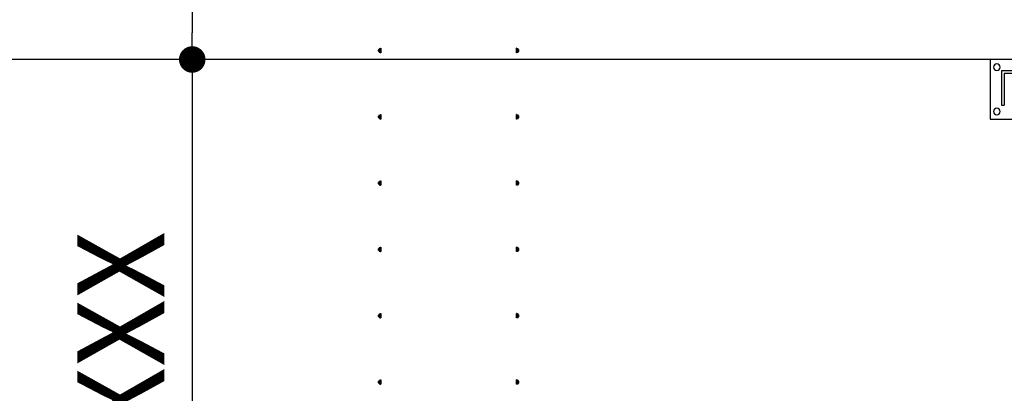
# Model space of a CAD drawing. Units: millimetres. Extents: x 31 to 994, y 807 to 1092.
# Drawn here: x 648 to 651, y 902 to 903 of the extents above; entities that cross this region are included whole.
import ezdxf

# ---------------------------------------------------------------- set-up
doc = ezdxf.new("R2010")
doc.units = ezdxf.units.MM
doc.set_wipeout_variables(frame=1)
doc.layers.add('CIV-COTAS', color=1, linetype='Continuous')
doc.layers.add('CIV-EXISTENTE', color=252, linetype='Continuous')
doc.styles.add('Regua 0175', font='arial.ttf', dxfattribs={"height": 0.2625})
doc.dimstyles.new('Cota 0175', dxfattribs={"dimscale": 100, "dimtxt": 0.2625, "dimasz": 0.0008, "dimexe": 0.000875, "dimexo": 0.000875, "dimgap": 0.0005, "dimtad": 1, "dimzin": 1, "dimtxsty": 'Regua 0175', "dimblk": 'DOT', "dimcen": 0.00175, "dimclrd": 256, "dimclre": 256, "dimclrt": 2, "dimaunit": 1, "dimadec": 0, "dimazin": 0, "dimtfac": 1, "dimtmove": 0, "dimatfit": 3, "dimfxl": 0.000875, "dimtfill": 1, "dimarcsym": 0})

# ---------------------------------------------------------------- blocks, each defined once
blk = doc.blocks.new('*U251')
at = {"linetype": 'ByBlock'}
for points in [[(-0.1905, 0), (-0.2, 0), (-0.2, 4.1085), (-0.1905, 4.1085)], [(0.1905, 0), (0.2, 0), (0.2, 4.1085), (0.1905, 4.1085)]]:
    blk.add_wipeout(points, dxfattribs=at)
for points in [[(-0.205, 2.8), (0.205, 2.8), (0.205, 2.8254), (-0.205, 2.8254)], [(-0.205, 2.6), (0.205, 2.6), (0.205, 2.6254), (-0.205, 2.6254)], [(-0.205, 2.4), (0.205, 2.4), (0.205, 2.4254), (-0.205, 2.4254)], [(-0.205, 2.2), (0.205, 2.2), (0.205, 2.2254), (-0.205, 2.2254)], [(-0.205, 2), (0.205, 2), (0.205, 2.0254), (-0.205, 2.0254)], [(-0.205, 1.8), (0.205, 1.8), (0.205, 1.8254), (-0.205, 1.8254)]]:
    blk.add_wipeout(points, dxfattribs=at)
for p, q in [((-0.2107, 2.8157), (-0.2116, 2.8148)), ((-0.2116, 2.8148), (-0.2116, 2.8109)), ((-0.2116, 2.8148), (-0.2099, 2.8148)), ((-0.2116, 2.8109), (-0.2107, 2.81)), ((-0.2116, 2.8109), (-0.2099, 2.8109)), ((-0.2107, 2.8157), (-0.2107, 2.81)), ((-0.2107, 2.8157), (-0.2099, 2.8157)), ((-0.2107, 2.81), (-0.2099, 2.81)), ((-0.2099, 2.817), (-0.2099, 2.8087)), ((-0.2087, 2.8183), (-0.2081, 2.8183)), ((-0.2087, 2.8156), (-0.2081, 2.8156)), ((-0.2087, 2.8101), (-0.2081, 2.8101)), ((-0.2087, 2.8074), (-0.2081, 2.8074)), ((-0.2081, 2.8183), (-0.2072, 2.8183)), ((-0.2081, 2.8156), (-0.2072, 2.8156)), ((-0.2081, 2.8101), (-0.2072, 2.8101)), ((-0.2081, 2.8074), (-0.2072, 2.8074)), ((-0.2059, 2.8195), (-0.205, 2.8195)), ((-0.2059, 2.8059), (-0.2059, 2.8195)), ((-0.2059, 2.817), (-0.2059, 2.8087)), ((-0.2059, 2.8128), (-0.2059, 2.8128)), ((-0.2059, 2.8059), (-0.205, 2.8059)), ((-0.205, 2.8195), (-0.205, 2.8059)), ((0.2059, 2.8195), (0.205, 2.8195)), ((0.205, 2.8195), (0.205, 2.8059)), ((0.2059, 2.8059), (0.205, 2.8059)), ((0.2059, 2.8059), (0.2059, 2.8195)), ((0.2059, 2.817), (0.2059, 2.8087)), ((0.2059, 2.8128), (0.2059, 2.8128)), ((0.2081, 2.8183), (0.2072, 2.8183)), ((0.2081, 2.8156), (0.2072, 2.8156)), ((0.2081, 2.8101), (0.2072, 2.8101)), ((0.2081, 2.8074), (0.2072, 2.8074)), ((0.2087, 2.8183), (0.2081, 2.8183)), ((0.2087, 2.8156), (0.2081, 2.8156)), ((0.2087, 2.8101), (0.2081, 2.8101)), ((0.2087, 2.8074), (0.2081, 2.8074)), ((0.2099, 2.817), (0.2099, 2.8087)), ((0.2107, 2.8157), (0.2099, 2.8157)), ((0.2116, 2.8148), (0.2099, 2.8148)), ((0.2116, 2.8109), (0.2099, 2.8109)), ((0.2107, 2.81), (0.2099, 2.81)), ((0.2107, 2.8157), (0.2107, 2.81)), ((0.2107, 2.8157), (0.2116, 2.8148)), ((0.2116, 2.8109), (0.2107, 2.81)), ((0.2116, 2.8148), (0.2116, 2.8109)), ((-0.2099, 2.617), (-0.2099, 2.6087)), ((-0.2087, 2.6183), (-0.2081, 2.6183)), ((-0.2081, 2.6183), (-0.2072, 2.6183)), ((-0.2059, 2.6195), (-0.205, 2.6195)), ((-0.2059, 2.6059), (-0.2059, 2.6195)), ((-0.2059, 2.617), (-0.2059, 2.6087)), ((-0.205, 2.6195), (-0.205, 2.6059)), ((0.2059, 2.6195), (0.205, 2.6195)), ((0.205, 2.6195), (0.205, 2.6059)), ((0.2059, 2.6059), (0.2059, 2.6195)), ((0.2059, 2.617), (0.2059, 2.6087)), ((0.2081, 2.6183), (0.2072, 2.6183)), ((0.2087, 2.6183), (0.2081, 2.6183)), ((0.2099, 2.617), (0.2099, 2.6087)), ((-0.2107, 2.6157), (-0.2116, 2.6148)), ((-0.2116, 2.6148), (-0.2116, 2.6109)), ((-0.2116, 2.6148), (-0.2099, 2.6148)), ((-0.2116, 2.6109), (-0.2107, 2.61)), ((-0.2116, 2.6109), (-0.2099, 2.6109)), ((-0.2107, 2.6157), (-0.2107, 2.61)), ((-0.2107, 2.6157), (-0.2099, 2.6157)), ((-0.2107, 2.61), (-0.2099, 2.61)), ((-0.2087, 2.6156), (-0.2081, 2.6156)), ((-0.2087, 2.6101), (-0.2081, 2.6101)), ((-0.2087, 2.6074), (-0.2081, 2.6074)), ((-0.2081, 2.6156), (-0.2072, 2.6156)), ((-0.2081, 2.6101), (-0.2072, 2.6101)), ((-0.2081, 2.6074), (-0.2072, 2.6074)), ((-0.2059, 2.6128), (-0.2059, 2.6128)), ((-0.2059, 2.6059), (-0.205, 2.6059)), ((0.2059, 2.6059), (0.205, 2.6059)), ((0.2059, 2.6128), (0.2059, 2.6128)), ((0.2081, 2.6156), (0.2072, 2.6156)), ((0.2081, 2.6101), (0.2072, 2.6101)), ((0.2081, 2.6074), (0.2072, 2.6074)), ((0.2087, 2.6156), (0.2081, 2.6156)), ((0.2087, 2.6101), (0.2081, 2.6101)), ((0.2087, 2.6074), (0.2081, 2.6074)), ((0.2107, 2.6157), (0.2099, 2.6157)), ((0.2116, 2.6148), (0.2099, 2.6148)), ((0.2116, 2.6109), (0.2099, 2.6109)), ((0.2107, 2.61), (0.2099, 2.61)), ((0.2107, 2.6157), (0.2107, 2.61)), ((0.2107, 2.6157), (0.2116, 2.6148)), ((0.2116, 2.6109), (0.2107, 2.61)), ((0.2116, 2.6148), (0.2116, 2.6109)), ((-0.2107, 2.4157), (-0.2116, 2.4148)), ((-0.2116, 2.4148), (-0.2116, 2.4109)), ((-0.2116, 2.4148), (-0.2099, 2.4148)), ((-0.2116, 2.4109), (-0.2107, 2.41)), ((-0.2116, 2.4109), (-0.2099, 2.4109)), ((-0.2107, 2.4157), (-0.2107, 2.41)), ((-0.2107, 2.4157), (-0.2099, 2.4157)), ((-0.2107, 2.41), (-0.2099, 2.41)), ((-0.2099, 2.417), (-0.2099, 2.4087)), ((-0.2087, 2.4183), (-0.2081, 2.4183)), ((-0.2087, 2.4156), (-0.2081, 2.4156)), ((-0.2087, 2.4101), (-0.2081, 2.4101)), ((-0.2081, 2.4183), (-0.2072, 2.4183)), ((-0.2081, 2.4156), (-0.2072, 2.4156)), ((-0.2081, 2.4101), (-0.2072, 2.4101)), ((-0.2059, 2.4195), (-0.205, 2.4195)), ((-0.2059, 2.4059), (-0.2059, 2.4195)), ((-0.2059, 2.417), (-0.2059, 2.4087)), ((-0.2059, 2.4128), (-0.2059, 2.4128)), ((-0.205, 2.4195), (-0.205, 2.4059)), ((0.2059, 2.4195), (0.205, 2.4195)), ((0.205, 2.4195), (0.205, 2.4059)), ((0.2059, 2.4059), (0.2059, 2.4195)), ((0.2059, 2.417), (0.2059, 2.4087)), ((0.2059, 2.4128), (0.2059, 2.4128)), ((0.2081, 2.4183), (0.2072, 2.4183)), ((0.2081, 2.4156), (0.2072, 2.4156)), ((0.2081, 2.4101), (0.2072, 2.4101)), ((0.2087, 2.4183), (0.2081, 2.4183)), ((0.2087, 2.4156), (0.2081, 2.4156)), ((0.2087, 2.4101), (0.2081, 2.4101)), ((0.2099, 2.417), (0.2099, 2.4087)), ((0.2107, 2.4157), (0.2099, 2.4157)), ((0.2116, 2.4148), (0.2099, 2.4148)), ((0.2116, 2.4109), (0.2099, 2.4109)), ((0.2107, 2.41), (0.2099, 2.41)), ((0.2107, 2.4157), (0.2107, 2.41)), ((0.2107, 2.4157), (0.2116, 2.4148)), ((0.2116, 2.4109), (0.2107, 2.41)), ((0.2116, 2.4148), (0.2116, 2.4109)), ((-0.2087, 2.4074), (-0.2081, 2.4074)), ((-0.2081, 2.4074), (-0.2072, 2.4074)), ((-0.2059, 2.4059), (-0.205, 2.4059)), ((0.2059, 2.4059), (0.205, 2.4059)), ((0.2081, 2.4074), (0.2072, 2.4074)), ((0.2087, 2.4074), (0.2081, 2.4074)), ((-0.2107, 2.2157), (-0.2116, 2.2148)), ((-0.2116, 2.2148), (-0.2116, 2.2109)), ((-0.2116, 2.2148), (-0.2099, 2.2148)), ((-0.2116, 2.2109), (-0.2107, 2.21)), ((-0.2116, 2.2109), (-0.2099, 2.2109)), ((-0.2107, 2.2157), (-0.2107, 2.21)), ((-0.2107, 2.2157), (-0.2099, 2.2157)), ((-0.2107, 2.21), (-0.2099, 2.21)), ((-0.2099, 2.217), (-0.2099, 2.2087)), ((-0.2087, 2.2183), (-0.2081, 2.2183)), ((-0.2087, 2.2156), (-0.2081, 2.2156)), ((-0.2087, 2.2101), (-0.2081, 2.2101)), ((-0.2087, 2.2074), (-0.2081, 2.2074)), ((-0.2081, 2.2183), (-0.2072, 2.2183)), ((-0.2081, 2.2156), (-0.2072, 2.2156)), ((-0.2081, 2.2101), (-0.2072, 2.2101)), ((-0.2081, 2.2074), (-0.2072, 2.2074)), ((-0.2059, 2.2195), (-0.205, 2.2195)), ((-0.2059, 2.2059), (-0.2059, 2.2195)), ((-0.2059, 2.217), (-0.2059, 2.2087)), ((-0.2059, 2.2128), (-0.2059, 2.2128)), ((-0.2059, 2.2059), (-0.205, 2.2059)), ((-0.205, 2.2195), (-0.205, 2.2059)), ((0.2059, 2.2195), (0.205, 2.2195)), ((0.205, 2.2195), (0.205, 2.2059)), ((0.2059, 2.2059), (0.205, 2.2059)), ((0.2059, 2.2059), (0.2059, 2.2195)), ((0.2059, 2.217), (0.2059, 2.2087)), ((0.2059, 2.2128), (0.2059, 2.2128)), ((0.2081, 2.2183), (0.2072, 2.2183)), ((0.2081, 2.2156), (0.2072, 2.2156)), ((0.2081, 2.2101), (0.2072, 2.2101)), ((0.2081, 2.2074), (0.2072, 2.2074)), ((0.2087, 2.2183), (0.2081, 2.2183)), ((0.2087, 2.2156), (0.2081, 2.2156)), ((0.2087, 2.2101), (0.2081, 2.2101)), ((0.2087, 2.2074), (0.2081, 2.2074)), ((0.2099, 2.217), (0.2099, 2.2087)), ((0.2107, 2.2157), (0.2099, 2.2157)), ((0.2116, 2.2148), (0.2099, 2.2148)), ((0.2116, 2.2109), (0.2099, 2.2109)), ((0.2107, 2.21), (0.2099, 2.21)), ((0.2107, 2.2157), (0.2107, 2.21)), ((0.2107, 2.2157), (0.2116, 2.2148)), ((0.2116, 2.2109), (0.2107, 2.21)), ((0.2116, 2.2148), (0.2116, 2.2109)), ((-0.2107, 2.0157), (-0.2116, 2.0148)), ((-0.2116, 2.0148), (-0.2116, 2.0109)), ((-0.2116, 2.0148), (-0.2099, 2.0148)), ((-0.2116, 2.0109), (-0.2107, 2.01)), ((-0.2116, 2.0109), (-0.2099, 2.0109)), ((-0.2107, 2.0157), (-0.2107, 2.01)), ((-0.2107, 2.0157), (-0.2099, 2.0157)), ((-0.2107, 2.01), (-0.2099, 2.01)), ((-0.2099, 2.017), (-0.2099, 2.0087)), ((-0.2087, 2.0183), (-0.2081, 2.0183)), ((-0.2087, 2.0156), (-0.2081, 2.0156)), ((-0.2087, 2.0101), (-0.2081, 2.0101)), ((-0.2087, 2.0074), (-0.2081, 2.0074)), ((-0.2081, 2.0183), (-0.2072, 2.0183)), ((-0.2081, 2.0156), (-0.2072, 2.0156)), ((-0.2081, 2.0101), (-0.2072, 2.0101)), ((-0.2081, 2.0074), (-0.2072, 2.0074)), ((-0.2059, 2.0195), (-0.205, 2.0195)), ((-0.2059, 2.0059), (-0.2059, 2.0195)), ((-0.2059, 2.017), (-0.2059, 2.0087)), ((-0.2059, 2.0128), (-0.2059, 2.0128)), ((-0.2059, 2.0059), (-0.205, 2.0059)), ((-0.205, 2.0195), (-0.205, 2.0059)), ((0.2059, 2.0195), (0.205, 2.0195)), ((0.205, 2.0195), (0.205, 2.0059)), ((0.2059, 2.0059), (0.205, 2.0059)), ((0.2059, 2.0059), (0.2059, 2.0195)), ((0.2059, 2.017), (0.2059, 2.0087)), ((0.2059, 2.0128), (0.2059, 2.0128)), ((0.2081, 2.0183), (0.2072, 2.0183)), ((0.2081, 2.0156), (0.2072, 2.0156)), ((0.2081, 2.0101), (0.2072, 2.0101)), ((0.2081, 2.0074), (0.2072, 2.0074)), ((0.2087, 2.0183), (0.2081, 2.0183)), ((0.2087, 2.0156), (0.2081, 2.0156)), ((0.2087, 2.0101), (0.2081, 2.0101)), ((0.2087, 2.0074), (0.2081, 2.0074)), ((0.2099, 2.017), (0.2099, 2.0087)), ((0.2107, 2.0157), (0.2099, 2.0157)), ((0.2116, 2.0148), (0.2099, 2.0148)), ((0.2116, 2.0109), (0.2099, 2.0109)), ((0.2107, 2.01), (0.2099, 2.01)), ((0.2107, 2.0157), (0.2107, 2.01)), ((0.2107, 2.0157), (0.2116, 2.0148)), ((0.2116, 2.0109), (0.2107, 2.01)), ((0.2116, 2.0148), (0.2116, 2.0109)), ((-0.2107, 1.8157), (-0.2116, 1.8148)), ((-0.2116, 1.8148), (-0.2116, 1.8109)), ((-0.2116, 1.8148), (-0.2099, 1.8148)), ((-0.2107, 1.8157), (-0.2107, 1.81)), ((-0.2107, 1.8157), (-0.2099, 1.8157)), ((-0.2099, 1.817), (-0.2099, 1.8087)), ((-0.2087, 1.8183), (-0.2081, 1.8183)), ((-0.2087, 1.8156), (-0.2081, 1.8156)), ((-0.2081, 1.8183), (-0.2072, 1.8183)), ((-0.2081, 1.8156), (-0.2072, 1.8156)), ((-0.2059, 1.8195), (-0.205, 1.8195)), ((-0.2059, 1.8059), (-0.2059, 1.8195)), ((-0.2059, 1.817), (-0.2059, 1.8087)), ((-0.205, 1.8195), (-0.205, 1.8059)), ((0.2059, 1.8195), (0.205, 1.8195)), ((0.205, 1.8195), (0.205, 1.8059)), ((0.2059, 1.8059), (0.2059, 1.8195)), ((0.2059, 1.817), (0.2059, 1.8087)), ((0.2081, 1.8183), (0.2072, 1.8183)), ((0.2081, 1.8156), (0.2072, 1.8156)), ((0.2087, 1.8183), (0.2081, 1.8183)), ((0.2087, 1.8156), (0.2081, 1.8156)), ((0.2099, 1.817), (0.2099, 1.8087)), ((0.2107, 1.8157), (0.2099, 1.8157)), ((0.2116, 1.8148), (0.2099, 1.8148)), ((0.2107, 1.8157), (0.2107, 1.81)), ((0.2107, 1.8157), (0.2116, 1.8148)), ((0.2116, 1.8148), (0.2116, 1.8109)), ((-0.2116, 1.8109), (-0.2107, 1.81)), ((-0.2116, 1.8109), (-0.2099, 1.8109)), ((-0.2107, 1.81), (-0.2099, 1.81)), ((-0.2087, 1.8101), (-0.2081, 1.8101)), ((-0.2087, 1.8074), (-0.2081, 1.8074)), ((-0.2081, 1.8101), (-0.2072, 1.8101)), ((-0.2081, 1.8074), (-0.2072, 1.8074)), ((-0.2059, 1.8128), (-0.2059, 1.8128)), ((-0.2059, 1.8059), (-0.205, 1.8059)), ((0.2059, 1.8059), (0.205, 1.8059)), ((0.2059, 1.8128), (0.2059, 1.8128)), ((0.2081, 1.8101), (0.2072, 1.8101)), ((0.2081, 1.8074), (0.2072, 1.8074)), ((0.2087, 1.8101), (0.2081, 1.8101)), ((0.2087, 1.8074), (0.2081, 1.8074)), ((0.2116, 1.8109), (0.2099, 1.8109)), ((0.2107, 1.81), (0.2099, 1.81)), ((0.2116, 1.8109), (0.2107, 1.81))]:
    blk.add_line(p, q)
for centre, radius, start, end in [((-0.2086, 2.817), 0.00133, 94.4309, 265.5691), ((-0.2062, 2.8128), 0.00375, 131.9915, 228.0085), ((-0.2086, 2.8087), 0.00133, 94.4309, 265.5691), ((-0.2073, 2.817), 0.00133, 274.4309, 85.5691), ((-0.2097, 2.8128), 0.00375, 311.9915, 48.0085), ((-0.2073, 2.8087), 0.00133, 274.4309, 85.5691), ((0.2073, 2.817), 0.00133, 94.4309, 265.5691), ((0.2097, 2.8128), 0.00375, 131.9915, 228.0085), ((0.2073, 2.8087), 0.00133, 94.4309, 265.5691), ((0.2086, 2.817), 0.00133, 274.4309, 85.5691), ((0.2062, 2.8128), 0.00375, 311.9915, 48.0085), ((0.2086, 2.8087), 0.00133, 274.4309, 85.5691), ((-0.2086, 2.617), 0.00133, 94.4309, 265.5691), ((-0.2073, 2.617), 0.00133, 274.4309, 85.5691), ((0.2073, 2.617), 0.00133, 94.4309, 265.5691), ((0.2086, 2.617), 0.00133, 274.4309, 85.5691), ((-0.2062, 2.6128), 0.00375, 131.9915, 228.0085), ((-0.2086, 2.6087), 0.00133, 94.4309, 265.5691), ((-0.2097, 2.6128), 0.00375, 311.9915, 48.0085), ((-0.2073, 2.6087), 0.00133, 274.4309, 85.5691), ((0.2097, 2.6128), 0.00375, 131.9915, 228.0085), ((0.2073, 2.6087), 0.00133, 94.4309, 265.5691), ((0.2062, 2.6128), 0.00375, 311.9915, 48.0085), ((0.2086, 2.6087), 0.00133, 274.4309, 85.5691), ((-0.2086, 2.417), 0.00133, 94.4309, 265.5691), ((-0.2062, 2.4128), 0.00375, 131.9915, 228.0085), ((-0.2086, 2.4087), 0.00133, 94.4309, 265.5691), ((-0.2073, 2.417), 0.00133, 274.4309, 85.5691), ((-0.2097, 2.4128), 0.00375, 311.9915, 48.0085), ((-0.2073, 2.4087), 0.00133, 274.4309, 85.5691), ((0.2073, 2.417), 0.00133, 94.4309, 265.5691), ((0.2097, 2.4128), 0.00375, 131.9915, 228.0085), ((0.2073, 2.4087), 0.00133, 94.4309, 265.5691), ((0.2086, 2.417), 0.00133, 274.4309, 85.5691), ((0.2062, 2.4128), 0.00375, 311.9915, 48.0085), ((0.2086, 2.4087), 0.00133, 274.4309, 85.5691), ((-0.2086, 2.217), 0.00133, 94.4309, 265.5691), ((-0.2062, 2.2128), 0.00375, 131.9915, 228.0085), ((-0.2086, 2.2087), 0.00133, 94.4309, 265.5691), ((-0.2073, 2.217), 0.00133, 274.4309, 85.5691), ((-0.2097, 2.2128), 0.00375, 311.9915, 48.0085), ((-0.2073, 2.2087), 0.00133, 274.4309, 85.5691), ((0.2073, 2.217), 0.00133, 94.4309, 265.5691), ((0.2097, 2.2128), 0.00375, 131.9915, 228.0085), ((0.2073, 2.2087), 0.00133, 94.4309, 265.5691), ((0.2086, 2.217), 0.00133, 274.4309, 85.5691), ((0.2062, 2.2128), 0.00375, 311.9915, 48.0085), ((0.2086, 2.2087), 0.00133, 274.4309, 85.5691), ((-0.2086, 2.017), 0.00133, 94.4309, 265.5691), ((-0.2062, 2.0128), 0.00375, 131.9915, 228.0085), ((-0.2086, 2.0087), 0.00133, 94.4309, 265.5691), ((-0.2073, 2.017), 0.00133, 274.4309, 85.5691), ((-0.2097, 2.0128), 0.00375, 311.9915, 48.0085), ((-0.2073, 2.0087), 0.00133, 274.4309, 85.5691), ((0.2073, 2.017), 0.00133, 94.4309, 265.5691), ((0.2097, 2.0128), 0.00375, 131.9915, 228.0085), ((0.2073, 2.0087), 0.00133, 94.4309, 265.5691), ((0.2086, 2.017), 0.00133, 274.4309, 85.5691), ((0.2062, 2.0128), 0.00375, 311.9915, 48.0085), ((0.2086, 2.0087), 0.00133, 274.4309, 85.5691), ((-0.2086, 1.817), 0.00133, 94.4309, 265.5691), ((-0.2062, 1.8128), 0.00375, 131.9915, 228.0085), ((-0.2073, 1.817), 0.00133, 274.4309, 85.5691), ((-0.2097, 1.8128), 0.00375, 311.9915, 48.0085), ((0.2073, 1.817), 0.00133, 94.4309, 265.5691), ((0.2097, 1.8128), 0.00375, 131.9915, 228.0085), ((0.2086, 1.817), 0.00133, 274.4309, 85.5691), ((0.2062, 1.8128), 0.00375, 311.9915, 48.0085), ((-0.2086, 1.8087), 0.00133, 94.4309, 265.5691), ((-0.2073, 1.8087), 0.00133, 274.4309, 85.5691), ((0.2073, 1.8087), 0.00133, 94.4309, 265.5691), ((0.2086, 1.8087), 0.00133, 274.4309, 85.5691)]:
    blk.add_arc(centre, radius, start, end)
blk = doc.blocks.new('QTM_PLANTA')
blk.add_wipeout([(0, 0), (0.15, 0), (0.15, -0.035), (0.47, -0.035), (0.47, 0), (0.62, 0), (0.62, -0.15), (0.56, -0.15), (0.56, -0.235), (0.06, -0.235), (0.06, -0.15), (0, -0.15)])
for p, q in [((0.0282, -0.0282), (0.0282, -0.115)), ((0.115, -0.0282), (0.0282, -0.0282)), ((0.035, -0.035), (0.035, -0.115)), ((0.115, -0.035), (0.035, -0.035)), ((0.115, -0.0282), (0.115, -0.035)), ((0.505, -0.0282), (0.5918, -0.0282)), ((0.505, -0.0282), (0.505, -0.035)), ((0.505, -0.035), (0.585, -0.035)), ((0.585, -0.035), (0.585, -0.115)), ((0.5918, -0.0282), (0.5918, -0.115)), ((0.0282, -0.115), (0.035, -0.115)), ((0.5918, -0.115), (0.585, -0.115)), ((0.06, -0.1764), (0.56, -0.1764))]:
    blk.add_line(p, q)
for points in [[(0.15, -0.035), (0.15, 0), (0, 0), (0, -0.15), (0.06, -0.15)], [(0.47, -0.035), (0.47, 0), (0.62, 0), (0.62, -0.15), (0.56, -0.15)]]:
    blk.add_lwpolyline(points)
blk.add_lwpolyline([(0.56, -0.235), (0.56, -0.035), (0.06, -0.035), (0.06, -0.235)], close=True)
for centre in [(0.0166, -0.0193), (0.1334, -0.0193), (0.4866, -0.0193), (0.6034, -0.0193), (0.0166, -0.1307), (0.6034, -0.1307)]:
    blk.add_circle(centre, 0.00812)
blk = doc.blocks.new('_DOT')
at = {"color": 0, "linetype": 'ByBlock'}
blk.add_line((-0.5, 0), (-1, 0), dxfattribs=at)
at = {"color": 0, "linetype": 'ByBlock', "const_width": 0.5}
blk.add_lwpolyline([(-0.25, 0, 1), (0.25, 0, 1)], format="xyb", close=True, dxfattribs=at)
blk = doc.blocks.new('*D256')
at = {"layer": 'CIV-COTAS', "lineweight": -2, "transparency": 16777216}
for p, q in [((648.6053, 905.8965), (646.4386, 905.8965)), ((646.5261, 903.3365), (646.5261, 905.8165)), ((647.0053, 903.2565), (646.4386, 903.2565))]:
    blk.add_line(p, q, dxfattribs=at)
at = {"layer": 'DefPoints', "color": 0, "transparency": 16777216}
for p in [(646.5261, 905.8965), (648.6928, 905.8965), (647.0928, 903.2565)]:
    blk.add_point(p, dxfattribs=at)
at = {"layer": 'CIV-COTAS', "lineweight": -2, "transparency": 16777216, "xscale": 0.08, "yscale": 0.08, "zscale": 0.08}
for p, rotation in [((646.5261, 905.8965), 90), ((646.5261, 903.2565), 270)]:
    blk.add_blockref('_DOT', p, dxfattribs=dict(at, rotation=rotation))
at = {"layer": 'CIV-COTAS', "color": 2, "transparency": 16777216, "insert": (646.3449, 904.5765), "char_height": 0.2625, "attachment_point": 5, "rotation": 90, "style": 'Regua 0175', "bg_fill": 3, "box_fill_scale": 1.1, "bg_fill_color": 256, "bg_fill_true_color": 13158600, "bg_fill_transparency": 0}
blk.add_mtext('XXX', dxfattribs=at)
blk = doc.blocks.new('*D281')
at = {"layer": 'CIV-COTAS', "lineweight": -2, "transparency": 16777216}
for p, q in [((648.6053, 905.4965), (648.2009, 905.4965)), ((648.2884, 905.4165), (648.2884, 903.3365)), ((648.6053, 903.2565), (648.2009, 903.2565))]:
    blk.add_line(p, q, dxfattribs=at)
at = {"layer": 'DefPoints', "color": 0, "transparency": 16777216}
for p in [(648.6928, 905.4965), (648.2884, 903.2565), (648.6928, 903.2565)]:
    blk.add_point(p, dxfattribs=at)
at = {"layer": 'CIV-COTAS', "lineweight": -2, "transparency": 16777216, "xscale": 0.08, "yscale": 0.08, "zscale": 0.08}
for p, rotation in [((648.2884, 905.4965), 90), ((648.2884, 903.2565), 270)]:
    blk.add_blockref('_DOT', p, dxfattribs=dict(at, rotation=rotation))
at = {"layer": 'CIV-COTAS', "color": 2, "transparency": 16777216, "insert": (648.1071, 904.3765), "char_height": 0.2625, "attachment_point": 5, "rotation": 90, "style": 'Regua 0175', "bg_fill": 3, "box_fill_scale": 1.1, "bg_fill_color": 256, "bg_fill_true_color": 13158600, "bg_fill_transparency": 0}
blk.add_mtext('XXX', dxfattribs=at)
blk = doc.blocks.new('*D282')
at = {"layer": 'CIV-COTAS', "lineweight": -2, "transparency": 16777216}
for p, q in [((648.6053, 903.2565), (648.2009, 903.2565)), ((648.2884, 903.1765), (648.2884, 901.6865)), ((648.6251, 901.6065), (648.2009, 901.6065))]:
    blk.add_line(p, q, dxfattribs=at)
at = {"layer": 'DefPoints', "color": 0, "transparency": 16777216}
for p in [(648.6928, 903.2565), (648.2884, 901.6065), (648.7126, 901.6065)]:
    blk.add_point(p, dxfattribs=at)
at = {"layer": 'CIV-COTAS', "lineweight": -2, "transparency": 16777216, "xscale": 0.08, "yscale": 0.08, "zscale": 0.08}
for p, rotation in [((648.2884, 903.2565), 90), ((648.2884, 901.6065), 270)]:
    blk.add_blockref('_DOT', p, dxfattribs=dict(at, rotation=rotation))
at = {"layer": 'CIV-COTAS', "color": 2, "transparency": 16777216, "insert": (648.1071, 902.4315), "char_height": 0.2625, "attachment_point": 5, "rotation": 90, "style": 'Regua 0175', "bg_fill": 3, "box_fill_scale": 1.1, "bg_fill_color": 256, "bg_fill_true_color": 13158600, "bg_fill_transparency": 0}
blk.add_mtext('XXX', dxfattribs=at)

msp = doc.modelspace()

# ---------------------------------------------------------------- linework, layer by layer
at = {"layer": 'CIV-EXISTENTE'}
msp.add_lwpolyline([(656.2983, 903.2565), (648.6928, 903.2565)], dxfattribs=at)

# ---------------------------------------------------------------- next in the draw order: block references
at = {"layer": 'CIV-EXISTENTE', "rotation": 180}
msp.add_blockref('*U251', (649.0628, 905.0965), dxfattribs=at)
at = {"layer": 'CIV-EXISTENTE', "xscale": -1.200000000000041, "yscale": 1.200000000000041, "zscale": 1.200000000000041}
msp.add_blockref('QTM_PLANTA', (651.4415, 903.2565), dxfattribs=at)

# ---------------------------------------------------------------- next in the draw order: linework, layer by layer
at = {"layer": 'CIV-EXISTENTE'}
msp.add_lwpolyline([(656.4983, 903.2565), (647.0928, 903.2565)], dxfattribs=at)

# ---------------------------------------------------------------- next in the draw order: dimensions: what is measured, and where the dimension line sits
at = {"layer": 'CIV-COTAS'}
dim = msp.add_linear_dim(base=(646.5261, 905.8965), p1=(647.0928, 903.2565), p2=(648.6928, 905.8965), angle=90, text='XXX', dimstyle='Cota 0175', override={"dimtmove": 1}, dxfattribs=at)
dim.commit()
dim.dimension.update_dxf_attribs({"geometry": '*D256', "text_midpoint": (646.3449, 904.5765)})

# ---------------------------------------------------------------- next in the draw order: dimensions: what is measured, and where the dimension line sits
dim = msp.add_linear_dim(base=(648.2884, 903.2565), p1=(648.6928, 905.4965), p2=(648.6928, 903.2565), angle=90, text='XXX', dimstyle='Cota 0175', override={"dimtmove": 1}, dxfattribs=at)
dim.commit()
dim.dimension.update_dxf_attribs({"geometry": '*D281', "text_midpoint": (648.1071, 904.3765)})

# ---------------------------------------------------------------- next in the draw order: dimensions: what is measured, and where the dimension line sits
dim = msp.add_linear_dim(base=(648.2884, 901.6065), p1=(648.6928, 903.2565), p2=(648.7126, 901.6065), angle=90, text='XXX', dimstyle='Cota 0175', override={"dimtmove": 1}, dxfattribs=at)
dim.commit()
dim.dimension.update_dxf_attribs({"geometry": '*D282', "text_midpoint": (648.1071, 902.4315)})

doc.saveas('drawing.dxf')
